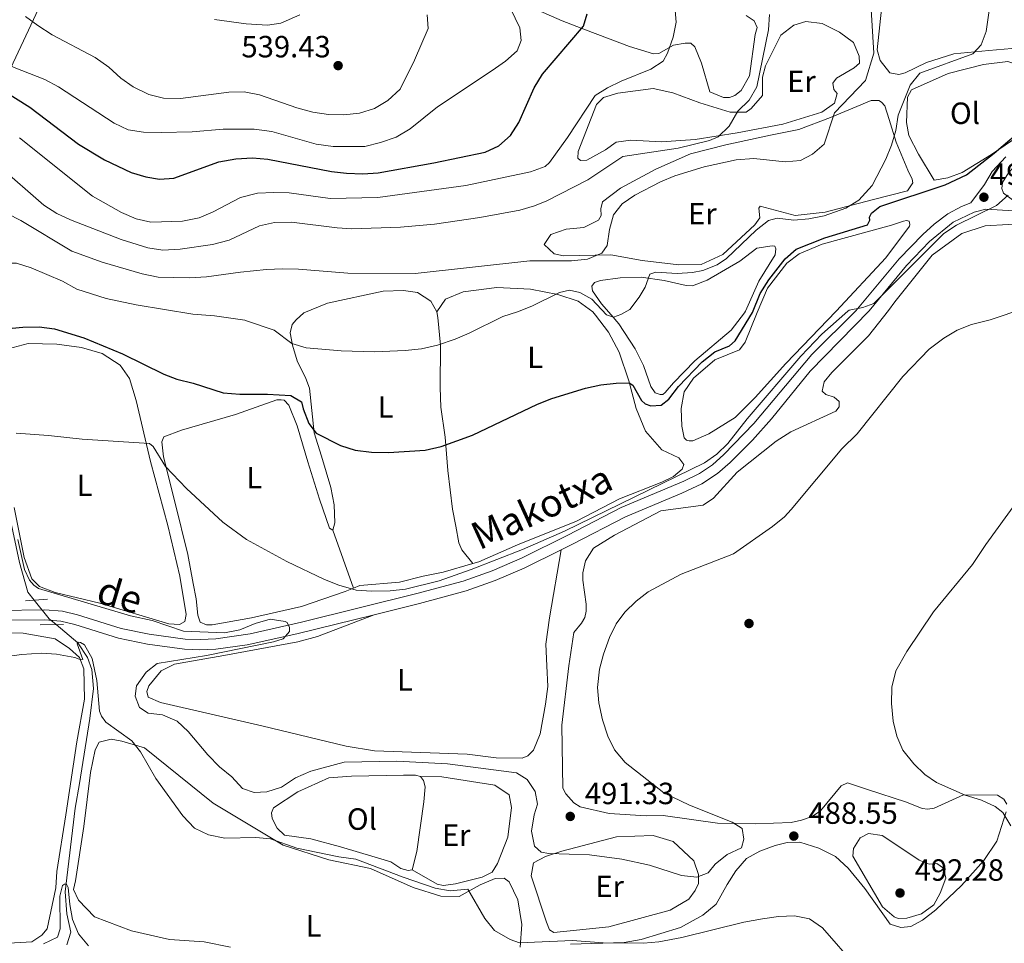
# Model space of a CAD drawing. Extents: x 607807 to 614721, y 710970 to 715706.
# Drawn here: x 609982 to 610304, y 713115 to 713416 of the extents above; entities that cross this region are included whole.
import ezdxf
from ezdxf.enums import TextEntityAlignment as Align

# ---------------------------------------------------------------- set-up
doc = ezdxf.new("R2010")
doc.units = 0
doc.header["$MEASUREMENT"] = 0
for name, pattern in [('DGN Style 2', [84.72236000000001, 50.83341600000001, -33.888944]), ('DGN Style 3', [118.61130400000002, 84.72236000000001, -33.888944]), ('DGN Style 5', [59.305652, 25.416708, -33.888944]), ('DGN Style 7', [169.44472000000002, 76.25012400000001, -33.888944, 25.416708, -33.888944])]:
    doc.linetypes.add(name, pattern=pattern)
for name, color, linetype in [('Nivel 11', 7, 'Continuous'), ('Nivel 17', 7, 'Continuous'), ('Nivel 21', 7, 'Continuous'), ('Nivel 22', 7, 'Continuous'), ('Nivel 32', 7, 'Continuous'), ('Nivel 36', 7, 'Continuous'), ('Nivel 37', 7, 'Continuous'), ('Nivel 4', 7, 'Continuous'), ('Nivel 41', 7, 'Continuous'), ('Nivel 44', 7, 'Continuous'), ('Nivel 5', 7, 'Continuous'), ('Nivel 7', 7, 'Continuous')]:
    doc.layers.add(name, color=color, linetype=linetype)
doc.styles.add('Style-arial', font='arial.shx', dxfattribs={"bigfont": 'arialbig.shx'})
doc.styles.add('Style-ariali', font='ariali.shx', dxfattribs={"bigfont": 'arialibig.shx'})
doc.styles.add('Style-arialn', font='arialn.shx', dxfattribs={"bigfont": 'arialnbig.shx'})

# ---------------------------------------------------------------- blocks, each defined once
blk = doc.blocks.new('5PATER')
at = {"layer": 'Nivel 7', "linetype": 'Continuous', "lineweight": 0}
h = blk.add_hatch(color=53, dxfattribs=at)
edge = h.paths.add_edge_path()
edge.add_ellipse((0, 0), major_axis=(-1.095731442945027, -1.110710700472634), ratio=0.9994222409660316, start_angle=0, end_angle=360)
blk = doc.blocks.new('5PATER_1')
at = {"layer": 'Nivel 7', "linetype": 'Continuous', "lineweight": 0}
h = blk.add_hatch(color=53, dxfattribs=at)
edge = h.paths.add_edge_path()
edge.add_ellipse((1.001171767711639e-08, 1.001171767711639e-08), major_axis=(-1.095731442658746, -1.110710700182439), ratio=0.9994222409660319, start_angle=0, end_angle=360)
blk = doc.blocks.new('5PERFI_1')
at = {"layer": 'Nivel 17', "linetype": 'Continuous', "lineweight": 0}
h = blk.add_hatch(color=7, dxfattribs=at)
edge = h.paths.add_edge_path()
edge.add_arc((1.001171767711639e-08, 1.001171767711639e-08), 1.559999999576199, 315.0000000018422, 675.0000000018422)

msp = doc.modelspace()

# ---------------------------------------------------------------- linework, layer by layer
at = {"layer": 'Nivel 11', "color": 142, "linetype": 'DGN Style 3', "lineweight": 13}
for points in [[(609970.1740000001, 713310.9140000001, 498.145), (609967.8840000001, 713295.8900000001, 495.486), (609969.1680000001, 713287.842, 494.096), (609974.2679999999, 713272.017, 492.464), (609979.1640000001, 713254.574, 490.53), (609982.413, 713239.1799999999, 488.778), (609985.1070000001, 713229.541, 487.388), (609987.264, 713226.898, 486.87)], [(609994.4140000001, 713218.99, 485.506), (610001.517, 713212.9780000001, 484.91), (610004.592, 713208.1869999999, 484.789), (610006.0390000001, 713204.291, 484.729), (610006.602, 713198.075, 484.427), (610005.3770000001, 713188.372, 482.976), (610002.0360000001, 713167.1059999999, 481.103), (610000.554, 713159.0120000001, 480.74), (609997.311, 713131.754, 480.015), (609997.888, 713124.6159999999, 479.532), (609999.139, 713118.642, 478.928), (609997.824, 713114.47, 478.142)]]:
    msp.add_polyline3d(points, dxfattribs=at)
at = {"layer": 'Nivel 21', "color": 1, "linetype": 'DGN Style 2', "lineweight": 0, "flags": 128}
for points, elevation in [([(609984.4029999999, 713226.6669999999), (609991.541, 713227.244)], 488.413), ([(609989.1410000001, 713218.905), (609996.7479999999, 713219.0290000001)], 487.143)]:
    msp.add_lwpolyline(points, dxfattribs=dict(at, elevation=elevation))
at = {"layer": 'Nivel 21', "color": 7, "linetype": 'Continuous', "lineweight": 0}
for points in [[(610312.9469999999, 713373.4680000001, 496.525), (610308.3630000001, 713369.869, 496.29), (610305.2080000001, 713366.4070000001, 495.998), (610303.2180000001, 713363.2309999999, 495.608), (610302.9680000001, 713361.243, 495.365), (610303.5689999999, 713359.692, 495.219), (610306.946, 713357.2050000001, 494.473)], [(610259.669, 713321.375, 495.003), (610271.932, 713336.163, 495.496), (610279.361, 713343.916, 495.496), (610287.156, 713350.311, 495.447), (610293.973, 713353.5789999999, 495.203), (610297.7790000001, 713354.4780000001, 495.057), (610306.9739999999, 713353.9950000001, 494.473)], [(610159.233, 713243.3740000001, 494.6), (610162.872, 713245.162, 494.584), (610180.158, 713254.1610000001, 494.584), (610198.615, 713261.858, 494.694), (610205.119, 713264.9210000001, 494.786), (610210.219, 713268.2180000001, 494.782), (610214.317, 713271.808, 494.731), (610221.602, 713279.159, 494.8), (610227.8459999999, 713286.1329999999, 494.882), (610240.4539999999, 713301.6769999999, 495.077), (610259.669, 713321.375, 495.003)], [(610098.1699999999, 713222.2010000001, 492.335), (610112.979, 713225.8800000001, 493.495), (610128.229, 713230.013, 494.557), (610137.6710000001, 713233.301, 494.69), (610147.0719999999, 713237.399, 494.656), (610159.233, 713243.3740000001, 494.6)], [(610098.1699999999, 713222.2010000001, 492.335), (610072.8970000001, 713215.923, 490.358), (610056.7069999999, 713212.341, 489.433), (610046.5079999999, 713210.9820000001, 488.838), (610041.2280000001, 713210.76, 488.563), (610036.237, 713210.956, 488.329), (610024.1740000001, 713212.53, 487.997), (610014.75, 713214.514, 487.875), (610000.439, 713219.007, 487.899), (609995.95, 713220.1229999999, 487.997), (609990.646, 713220.5249999999, 488.109), (609974.7509999999, 713220.423, 488.4)]]:
    msp.add_polyline3d(points, dxfattribs=at)
at = {"layer": 'Nivel 21', "color": 7, "linetype": 'DGN Style 3', "lineweight": 0}
for points in [[(610304.335, 713371.5549999999, 496.436), (610299.831, 713366.8330000001, 495.949), (610297.344, 713362.5150000001, 495.487), (610292.899, 713356.618, 495.203), (610289.8090000001, 713355.406, 495.305), (610285.422, 713353.033, 495.447), (610280.879, 713349.619, 495.499), (610277.179, 713346.2720000001, 495.496), (610269.538, 713338.297, 495.496), (610255.382, 713321.307, 494.939)], [(609969.615, 713223.531, 488.48), (609990.7479999999, 713223.827, 488.109), (609996.477, 713223.3929999999, 487.997), (610001.3319999999, 713222.186, 487.899), (610015.591, 713217.7110000001, 487.876), (610024.729, 713215.7860000001, 487.997), (610036.513, 713214.2490000001, 488.329), (610041.5050000001, 713214.064, 488.578), (610046.5009999999, 713214.3, 488.856), (610057.6810000001, 713215.902, 489.526), (610074.479, 713219.7, 490.499), (610112.149, 713229.075, 493.495), (610127.2520000001, 713233.1680000001, 494.557), (610136.6980000001, 713236.47, 494.69), (610146.49, 713240.7790000001, 494.653), (610161.382, 713248.1070000001, 494.584), (610178.757, 713257.152, 494.584), (610199.254, 713265.7380000001, 494.711), (610204.3970000001, 713268.2919999999, 494.795), (610208.538, 713271.108, 494.78), (610212.2849999999, 713274.4380000001, 494.733), (610222.1240000001, 713284.565, 494.834), (610240.9990000001, 713307.047, 495.067), (610255.382, 713321.307, 494.939)]]:
    msp.add_polyline3d(points, dxfattribs=at)
at = {"layer": 'Nivel 22', "color": 142, "linetype": 'DGN Style 5', "lineweight": 0, "extrusion": (-0.2365466166172477, -0.368911705574173, 0.898860307087418), "elevation": -406970.5467636569, "flags": 128}
msp.add_lwpolyline([(128515.5182875594, 835844.5088301264), (128522.8842525084, 835841.8299037798), (128525.8057511413, 835841.396346705)], dxfattribs=at)
at = {"layer": 'Nivel 32', "color": 6, "linetype": 'DGN Style 7', "lineweight": 0, "extrusion": (-0.4013781956687407, 0.02804314081597636, 0.9154830016416916), "elevation": -224351.8181254679, "flags": 128}
msp.add_lwpolyline([(-754563.4672006683, 511837.4679308245), (-754395.570309421, 511848.0530671733), (-754092.8102670405, 511720.2013216759)], dxfattribs=at)
at = {"layer": 'Nivel 36', "color": 92, "linetype": 'Continuous', "lineweight": 0, "extrusion": (0.01283897647376503, -0.07208389200933135, 0.9973159344941268), "elevation": -43080.22597416599, "flags": 128}
msp.add_lwpolyline([(725747.530005822, 593722.5670151629), (725747.530005822, 593720.6685839684)], dxfattribs=at)
at = {"layer": 'Nivel 36', "color": 92, "linetype": 'Continuous', "lineweight": 0, "extrusion": (0.02820920831016695, -0.07938877195861271, 0.9964445109756073), "elevation": -38919.06559866837, "flags": 128}
msp.add_lwpolyline([(813682.6209848574, 466191.6568110074), (813682.6209848574, 466171.5147665978)], dxfattribs=at)
at = {"layer": 'Nivel 36', "color": 92, "linetype": 'Continuous', "lineweight": 0}
for points in [[(610342.7590000001, 713432.041, 501.771), (610343.967, 713419.5930000001, 501.466), (610343.7239999999, 713415.112, 501.466), (610342.4140000001, 713410.328, 501.314), (610338.7760000001, 713404.8360000001, 501.314), (610331.4340000001, 713399.693, 501.314), (610325.814, 713397.294, 501.771), (610323.6780000001, 713396.784, 501.771), (610321.631, 713397.0530000001, 501.923), (610318.6950000001, 713398.4809999999, 502.227), (610314.3630000001, 713402.9110000001, 502.835), (610310.628, 713406.0819999999, 502.987), (610306.2380000001, 713406.9099999999, 503.748), (610298.75, 713406.243, 504.204), (610287.372, 713405.1440000001, 506.181), (610278.446, 713402.4169999999, 507.246), (610271.4739999999, 713399.03, 507.854), (610269.4369999999, 713398.423, 508.007), (610266.413, 713398.9739999999, 508.311), (610263.3500000001, 713403.0290000001, 508.615), (610262.338, 713406.5220000001, 509.071), (610264.104, 713422.8970000001, 509.072)], [(610073.936, 713417.97, 537.36), (610067.736, 713415.175, 537.664), (610063.3630000001, 713414.5430000001, 538.273), (610056.446, 713414.953, 538.729), (610046.014, 713416.395, 538.881)], [(610207.683, 713392.7760000001, 517.589), (610205.048, 713402.19, 517.893), (610202.8470000001, 713407.52, 518.654), (610201.5689999999, 713408.6740000001, 518.806), (610199.622, 713408.652, 518.958), (610195.8319999999, 713408.0260000001, 520.175), (610191.092, 713405.3459999999, 521.087), (610189.341, 713405.229, 521.239), (610181.527, 713407.5760000001, 521.848), (610167.156, 713413.064, 525.194), (610159.53, 713415.997, 526.4110000000001), (610149.8459999999, 713420.173, 527.019)], [(610202.8899999999, 713377.2450000001, 516.22), (610191.9950000001, 713376.443, 516.677), (610181.962, 713377.013, 517.589), (610177.199, 713376.3770000001, 518.045), (610173.7220000001, 713373.9040000001, 518.35), (610167.6259999999, 713370.527, 518.654), (610165.486, 713370.406, 518.806), (610164.601, 713371.175, 518.806), (610164.7720000001, 713373.3189999999, 518.958), (610170.7350000001, 713388.6680000001, 518.958), (610173.047, 713390.933, 518.958), (610177.7039999999, 713392.3470000001, 518.958), (610189.271, 713393.936, 518.5020000000001), (610195.615, 713392.4480000001, 517.741), (610204.412, 713389.2350000001, 516.524), (610214.3759999999, 713386.1329999999, 515.003), (610219.5349999999, 713386.19, 514.091), (610221.1769999999, 713387.3759999999, 514.091), (610224.926, 713391.604, 514.091), (610224.861, 713397.5419999999, 514.243), (610225.8910000001, 713401.2520000001, 514.547), (610230.939, 713411.335, 514.395), (610235.0889999999, 713414.5930000001, 514.243), (610239.068, 713415.7080000001, 514.091), (610244.331, 713415.085, 513.787), (610250.0090000001, 713412.227, 512.722), (610254.622, 713408.871, 511.809), (610256.423, 713404.413, 511.201), (610256.5449999999, 713402.175, 511.201), (610254.811, 713400.598, 511.049), (610249.007, 713397.2239999999, 511.201), (610247.8559999999, 713395.6540000001, 511.353), (610248.172, 713393.5160000001, 511.353), (610249.257, 713392.2620000001, 511.353), (610248.415, 713389.138, 511.505), (610244.2620000001, 713386.1710000001, 512.114), (610231.5519999999, 713382.2339999999, 513.33), (610216.592, 713379.44, 515.003), (610202.8899999999, 713377.2450000001, 516.22)], [(610219.575, 713417.7320000001, 517.133), (610222.2239999999, 713415.9110000001, 516.8290000000001), (610223.1240000001, 713413.78, 516.8290000000001), (610222.564, 713411.534, 516.677), (610220.6699999999, 713397.9820000001, 516.524), (610217.899, 713393.2790000001, 516.8290000000001), (610215.8729999999, 713391.601, 516.981), (610214.1270000001, 713390.9979999999, 516.981), (610212.1810000001, 713390.976, 516.981), (610207.683, 713392.7760000001, 517.589)], [(610280.915, 713363.9920000001, 500.554), (610275.8570000001, 713372.5020000001, 501.771), (610272.6740000001, 713378.6000000001, 503.444), (610271.946, 713382.7779999999, 504.509), (610272.244, 713391.0560000001, 504.661), (610273.581, 713393.4070000001, 504.661), (610285.496, 713398.7960000001, 503.444), (610297.047, 713401.747, 502.835), (610305.0190000001, 713402.7110000001, 502.075), (610310.101, 713400.9180000001, 501.467), (610316.8659999999, 713396.612, 500.706), (610321.2890000001, 713392.767, 500.25), (610321.8859999999, 713391.605, 500.25), (610321.808, 713389.852, 500.25), (610320.5689999999, 713387.5020000001, 500.098), (610313.0419999999, 713381.48, 499.946), (610299.611, 713372.3759999999, 500.098), (610290.038, 713366.5260000001, 500.554), (610285.385, 713364.723, 500.554), (610280.915, 713363.9920000001, 500.554)], [(610222.375, 713349.4240000001, 505.573), (610211.9680000001, 713339.7679999999, 505.725), (610204.898, 713336.4780000001, 505.877), (610197.5989999999, 713336.3, 506.638), (610185.6089999999, 713337.7250000001, 508.007), (610175.3659999999, 713339.656, 509.832), (610159.9890000001, 713339.291, 511.049), (610156.9639999999, 713339.939, 511.049), (610153.6200000001, 713343.017, 511.505), (610155.8230000001, 713346.254, 511.505), (610160.8659999999, 713347.9650000001, 511.353), (610166.604, 713348.5150000001, 510.745), (610171.348, 713350.9040000001, 510.288), (610172.206, 713352.4709999999, 510.44), (610172.183, 713354.612, 510.44), (610172.7420000001, 713356.8570000001, 510.745), (610178.533, 713361.3999999999, 511.201), (610190.0490000001, 713367.5630000001, 512.114), (610201.3840000001, 713372.5549999999, 512.722), (610212.936, 713375.506, 512.722), (610227.503, 713378.685, 512.266), (610236.7309999999, 713380.5390000001, 511.049), (610247.104, 713384.4510000001, 509.528), (610260.3800000001, 713389.952, 507.703), (610262.9110000001, 713389.98, 507.246), (610263.7930000001, 713389.405, 507.094), (610264.7790000001, 713388.2479999999, 506.79), (610266.192, 713383.7849999999, 506.334), (610268.5120000001, 713376.413, 504.813), (610272.3130000001, 713367.206, 503.14), (610273.7080000001, 713364.301, 503.14), (610273.916, 713363.135, 503.14), (610272.193, 713360.4880000001, 503.444), (610260.7380000001, 713357.538, 504.052), (610245.304, 713353.571, 505.877), (610235.581, 713352.49, 506.334), (610224.158, 713355.479, 506.486), (610223.679, 713354.7919999999, 506.486), (610224.0050000001, 713351.6810000001, 506.03), (610222.375, 713349.4240000001, 505.573)], [(610223.1370000001, 713320.7990000001, 499.772), (610226.4979999999, 713328.7339999999, 499.946), (610232.8330000001, 713336.885, 499.946), (610236.888, 713339.9469999999, 499.946), (610244.3500000001, 713343.047, 499.642), (610266.963, 713349.3330000001, 498.577), (610270.94, 713350.6429999999, 498.577), (610271.9110000001, 713350.848, 498.577), (610272.79, 713350.5660000001, 498.425), (610272.997, 713349.497, 498.425), (610272.906, 713348.912, 498.425), (610265.1340000001, 713338.605, 498.425), (610248.9380000001, 713321.2050000001, 498.62)], [(610266.078, 713321.476, 492.725), (610268.132, 713324.2609999999, 492.831), (610280.327, 713339.4850000001, 493.44), (610289.983, 713346.601, 493.44), (610297.5490000001, 713349.118, 493.44), (610305.041, 713349.493, 493.44), (610331.318, 713350.0760000001, 492.679), (610339.1200000001, 713348.7990000001, 492.223), (610343.425, 713346.8999999999, 491.919), (610357.7509999999, 713336.642, 491.615), (610366.0050000001, 713329.7239999999, 490.702), (610371.034, 713323.939, 490.55), (610371.44, 713323.1370000001, 490.479)], [(610175.4809999999, 713320.047, 505.118), (610172.331, 713323.658, 505.726), (610169.462, 713327.8119999999, 505.878), (610169.25, 713329.3670000001, 505.878), (610170.1130000001, 713330.5449999999, 505.878), (610172.0519999999, 713331.2479999999, 505.878), (610178.4680000001, 713332.0970000001, 505.878), (610185.28, 713332.3670000001, 505.27), (610192.787, 713331.2820000001, 504.053), (610200.01, 713329.6100000001, 503.444), (610202.0549999999, 713329.5349999999, 503.292), (610206.8049999999, 713331.3400000001, 502.988), (610217.5430000001, 713337.494, 502.532), (610223.044, 713341.838, 502.38), (610228.098, 713342.5760000001, 502.38), (610228.879, 713342.3900000001, 502.38), (610229.277, 713341.615, 502.38), (610229.006, 713339.665, 502.38), (610223.747, 713331.04, 502.532), (610219.3770000001, 713321.257, 502.684), (610219.006, 713320.733, 502.684)], [(610072.7679999999, 713318.4280000001, 506.042), (610075.2110000001, 713320.6370000001, 506.487), (610082.963, 713323.838, 506.943), (610101.1240000001, 713327.7380000001, 507.551), (610107.7409999999, 713328.006, 507.247), (610112.324, 713327.2779999999, 507.247), (610116.639, 713324.5020000001, 507.095), (610118.6240000001, 713321.02, 506.791)], [(610118.6240000001, 713321.02, 506.791), (610121.4010000001, 713325.139, 506.638), (610127.2150000001, 713327.54, 506.791), (610138.2010000001, 713328.9269999999, 506.03), (610149.206, 713328.4639999999, 504.965), (610158.084, 713326.713, 504.357), (610164.7280000001, 713324.547, 503.901), (610169.537, 713320.9979999999, 503.444), (610170.453, 713319.9680000001, 503.303)], [(610174.908, 713157.321, 490.38), (610165.4199999999, 713159.4720000001, 490.562), (610163.3230000001, 713160.821, 490.622), (610160.7380000001, 713163.7760000001, 490.683), (610159.7860000001, 713165.605, 490.864), (610159.4510000001, 713186.119, 490.864), (610161.6699999999, 713205.5220000001, 490.622), (610163.337, 713216.385, 490.803), (610165.8230000001, 713219.423, 491.045), (610166.946, 713221.2860000001, 491.106), (610167.3729999999, 713223.368, 491.226), (610167.335, 713225.673, 491.529), (610166.2849999999, 713233.4950000001, 491.891), (610166.247, 713235.8, 492.073), (610167.105, 713239.733, 492.193), (610169.804, 713243.9269999999, 492.254), (610176.6510000001, 713248.189, 492.193), (610191.7390000001, 713256.044, 492.073), (610205.5419999999, 713257.8840000001, 492.435), (610208.962, 713260.2450000001, 492.496), (610216.663, 713268.6710000001, 492.556), (610229.409, 713278.7930000001, 492.375), (610234.2, 713281.869, 492.314), (610248.8470000001, 713288.564, 491.77), (610249.977, 713289.966, 491.831), (610249.946, 713291.81, 492.073), (610248.31, 713293.166, 492.133), (610245.5290000001, 713294.0430000001, 492.375), (610244.358, 713295.1769999999, 492.435), (610245.0009999999, 713298.1840000001, 492.616), (610247.487, 713301.2220000001, 492.616), (610259.5109999999, 713313.1769999999, 492.616), (610266.078, 713321.476, 492.725)], [(610084.6799999999, 713249.7450000001, 496.716), (610085.3319999999, 713252.176, 497.018), (610085.121, 713258.0519999999, 497.652), (610083.9909999999, 713263.682, 498.287), (610080.943, 713273.892, 499.163), (610078.6270000001, 713281.578, 500.311), (610077.122, 713296.078, 502.185), (610075.916, 713299.2860000001, 502.94), (610073.0560000001, 713305.003, 504.3), (610071.473, 713310.165, 505.055), (610070.716, 713314.1869999999, 505.569), (610071.3640000001, 713316.8489999999, 505.961), (610072.7679999999, 713318.4280000001, 506.042)], [(610118.956, 713319.156, 506.652), (610119.794, 713310.1769999999, 505.141), (610119.6740000001, 713296.342, 502.905), (610119.895, 713289.8900000001, 501.606), (610121.3230000001, 713280.115, 500.216), (610122.1910000001, 713269.2930000001, 499.098), (610123.781, 713256.638, 498.282), (610124.794, 713251.121, 498.221), (610125.8060000001, 713245.605, 497.315), (610126.7660000001, 713243.315, 496.892), (610130.389, 713238.8859999999, 496.856)], [(610170.453, 713319.9680000001, 503.303), (610174.6939999999, 713314.388, 502.789), (610178.1429999999, 713307.8740000001, 501.792), (610181.294, 713298.4720000001, 500.251), (610183.631, 713289.5190000001, 498.559), (610186.75, 713282.077, 497.713), (610192.037, 713275.9380000001, 497.018), (610197.6130000001, 713273.378, 496.534), (610199.2620000001, 713271.2139999999, 496.534), (610198.71, 713269.7069999999, 496.474), (610195.869, 713267.24, 496.444), (610192.094, 713265.449, 496.232), (610178.233, 713260.0349999999, 495.9), (610164.175, 713252.658, 496.021), (610144.9340000001, 713244.9650000001, 496.595), (610132.3430000001, 713239.4569999999, 496.897), (610130.389, 713238.8859999999, 496.856)], [(610219.006, 713320.733, 502.684), (610214.7180000001, 713315.014, 502.684), (610202.777, 713305.02, 502.623), (610195.862, 713297.875, 502.109), (610193.1470000001, 713294.7180000001, 501.686), (610192.352, 713294.013, 501.686), (610191.5449999999, 713294, 501.686), (610189.922, 713294.55, 501.686), (610188.5050000001, 713296.602, 501.868), (610186.087, 713303.479, 502.321), (610183.3459999999, 713308.9680000001, 503.197), (610178.0260000001, 713317.0660000001, 504.768), (610175.4809999999, 713320.047, 505.118)], [(610248.9380000001, 713321.2050000001, 498.62), (610232.5020000001, 713304.105, 498.74), (610222.537, 713293.1059999999, 498.801), (610215.9580000001, 713286.5430000001, 498.71), (610207.399, 713281.216, 498.468), (610202.1340000001, 713278.939, 498.408), (610200.9809999999, 713278.9210000001, 498.438), (610200.0549999999, 713279.1359999999, 498.468), (610199.351, 713279.9310000001, 498.468), (610198.5970000001, 713283.723, 498.71), (610198.388, 713289.4839999999, 498.922), (610199.3360000001, 713294.9169999999, 498.952), (610202.3759999999, 713299.348, 499.133), (610209.31, 713305.3400000001, 499.375), (610217.442, 713308.5860000001, 499.526), (610219.2450000001, 713311.1510000001, 499.586), (610223.1370000001, 713320.7990000001, 499.772)], [(609978.72, 713308.9720000001, 499.303), (609985.2620000001, 713310.693, 499.303), (609994.6030000001, 713310.4990000001, 499.303), (610002.6910000001, 713309.3640000001, 498.668), (610009.409, 713307.398, 498.245), (610015.236, 713303.574, 497.883), (610018.304, 713299.244, 497.218), (610020.4950000001, 713292.132, 496.613), (610025.202, 713272.1510000001, 493.834), (610030.8459999999, 713251.2620000001, 491.598), (610034.8060000001, 713234.727, 490.873), (610036.8530000001, 713222.31, 490.208), (610036.4299999999, 713219.9979999999, 490.208), (610034.601, 713219.0460000001, 490.147), (610031.139, 713219.22, 490.147), (610008.665, 713226, 489.966), (609994.0830000001, 713229.45, 490.027), (609988.9780000001, 713231.442, 490.208), (609986.4010000001, 713233.936, 490.329), (609983.9839999999, 713240.8130000001, 490.752), (609980.72, 713257.129, 491.96)], [(610091.3999999999, 713230.8330000001, 495.019), (610088.696, 713229.7520000001, 494.782), (610074.4809999999, 713224.908, 493.754), (610058.172, 713221.183, 492.183), (610045.298, 713218.898, 491.518), (610043.4539999999, 713218.868, 491.518), (610041.365, 713219.756, 491.518), (610040.635, 713222.05, 491.639), (610040.088, 713227.3430000001, 491.76), (610039.0830000001, 713232.399, 491.881), (610037.315, 713241.8230000001, 493.029), (610033.1140000001, 713259.0460000001, 493.996), (610029.416, 713273.7409999999, 495.93), (610028.875, 713278.574, 496.413), (610029.541, 713280.199, 496.474), (610035.2690000001, 713282.368, 496.836), (610052.9380000001, 713287.4979999999, 499.133), (610066.462, 713292.3300000001, 500.251), (610067.845, 713292.3530000001, 500.251), (610068.771, 713292.138, 500.221), (610070.2949999999, 713290.5490000001, 500.19), (610073.057, 713283.7919999999, 499.435), (610076.476, 713272.0900000001, 497.924), (610080.3640000001, 713259.9340000001, 496.867), (610083.632, 713250.419, 496.685), (610084.6799999999, 713249.7450000001, 496.716)], [(610159.233, 713243.3740000001, 494.6), (610155.4450000001, 713221.1780000001, 494.479), (610154.202, 713212.6270000001, 494.176), (610154.5490000001, 713205.486, 493.028), (610154.889, 713198.8049999999, 492.907), (610154.061, 713193.0279999999, 492.787), (610152.375, 713183.317, 492.061), (610150.1570000001, 713177.9780000001, 491.88), (610148.3430000001, 713176.104, 491.88), (610146.51, 713175.382, 491.88), (610137.9780000001, 713175.473, 491.82), (610128.5050000001, 713176.702, 491.82), (610098.284, 713177.8219999999, 492.545), (610089.038, 713179.284, 492.424), (610061.4920000001, 713185.9809999999, 491.759), (610028.399, 713193.51, 490.913), (610024.4510000001, 713195.29, 490.913), (610023.96, 713197.1259999999, 490.913), (610024.621, 713198.9820000001, 490.913), (610028.6910000001, 713203.8900000001, 490.853), (610033.0360000001, 713206.0360000001, 490.853), (610049.1300000001, 713208.835, 490.913), (610073.264, 713213.379, 492.001), (610079.6910000001, 713215.098, 491.941), (610098.1699999999, 713222.2010000001, 492.336)], [(610130.389, 713238.8859999999, 496.856), (610120.6410000001, 713236.038, 496.655), (610114.206, 713234.78, 496.655), (610106.399, 713232.808, 495.809), (610093.506, 713231.675, 495.205), (610091.3999999999, 713230.8330000001, 495.019)], [(609963.389, 713216.308, 486.05), (609983.6799999999, 713216.179, 485.567), (609994.087, 713214.274, 485.446), (609998.7490000001, 713211.122, 485.446), (610002.0249999999, 713208.1780000001, 485.204), (610003.4680000001, 713204.513, 484.902), (610003.6300000001, 713194.602, 484.6), (610001.0900000001, 713180.727, 483.27), (609997.56, 713156.922, 481.759), (609994.6340000001, 713138.429, 481.155), (609994.26, 713133.1200000001, 481.155), (609991.4820000001, 713119.703, 480.732), (609989.672, 713117.598, 480.672), (609986.479, 713115.4709999999, 480.611), (609963.675, 713114.176, 480.551)], [(610000.6799999999, 713135.3, 482.908), (610003.3859999999, 713153.0970000001, 483.391), (610005.6359999999, 713170.6570000001, 484.297), (610007.128, 713178.0590000001, 484.841), (610008.47, 713180.6170000001, 484.962), (610012.3729999999, 713181.6030000001, 484.962), (610015.842, 713180.9680000001, 485.023), (610023.256, 713178.783, 485.083), (610045.685, 713160.7050000001, 485.687), (610068.503, 713147.014, 484.539), (610083.337, 713142.185, 483.814), (610096.986, 713139.4099999999, 483.391), (610110.9210000001, 713133.183, 483.572), (610119.959, 713130.3330000001, 484.479), (610125.956, 713130.2, 485.144), (610132.81, 713134.0009999999, 485.929), (610137.6170000001, 713136.155, 486.05), (610140.6130000001, 713136.2039999999, 486.292), (610142.246, 713135.078, 486.231), (610145.1089999999, 713129.1300000001, 486.05), (610146.3940000001, 713121.0819999999, 485.506), (610145.8230000001, 713113.6939999999, 485.023)], [(610110.5970000001, 713138.942, 486.957), (610109.2180000001, 713138.689, 486.957), (610106.9010000001, 713139.3430000001, 486.957), (610103.6370000001, 713141.595, 487.018), (610087.189, 713146.398, 487.078), (610077.463, 713149.006, 487.682), (610068.912, 713150.25, 487.864), (610066.5689999999, 713152.517, 487.924), (610064.9029999999, 713155.7180000001, 488.045), (610064.642, 713157.558, 488.226), (610065.308, 713159.183, 488.407), (610073.2919999999, 713164.385, 488.589), (610083.362, 713168.9299999999, 488.468), (610090.7309999999, 713169.5120000001, 488.468), (610107.787, 713169.791, 488.468), (610111.706, 713169.855, 488.347), (610113.327, 713169.4199999999, 488.166)], [(610113.327, 713169.4199999999, 488.166), (610114.271, 713168.0519999999, 488.166), (610114.7660000001, 713165.9850000001, 488.166), (610114.3840000001, 713161.1370000001, 487.743), (610112.112, 713144.9610000001, 487.138), (610110.5970000001, 713138.942, 486.957)], [(610113.327, 713169.4199999999, 488.166), (610120.2450000001, 713169.3019999999, 488.045), (610137.581, 713166.588, 488.407), (610142.244, 713163.4369999999, 488.407), (610143.003, 713159.2990000001, 488.347), (610141.7779999999, 713149.595, 487.924), (610138.459, 713141.01, 487.621), (610136.6610000001, 713138.2139999999, 487.5), (610133.46, 713136.547, 487.38), (610124.7350000001, 713134.3300000001, 486.957), (610120.824, 713133.8049999999, 486.715), (610118.7420000001, 713134.2320000001, 486.594), (610110.5970000001, 713138.942, 486.957)], [(610304.662, 713160.3640000001, 485.063), (610303.713, 713161.963, 485.063), (610301.6159999999, 713163.3119999999, 485.063), (610290.5490000001, 713163.361, 485.667), (610280.936, 713159.054, 485.909), (610278.865, 713158.79, 485.848), (610277.017, 713158.99, 485.848), (610271.912, 713160.9820000001, 485.909), (610259.1640000001, 713165.1540000001, 485.969), (610252.672, 713167.3530000001, 486.573), (610250.6130000001, 713166.398, 486.936), (610243.8300000001, 713158.217, 488.205), (610241.094, 713156.328, 488.205), (610237.655, 713155.119, 488.326), (610234.209, 713154.371, 488.447), (610222.6880000001, 713153.952, 488.809), (610210.2339999999, 713154.21, 489.534), (610192.4410000001, 713156.686, 490.078), (610186.909, 713156.595, 490.32), (610174.908, 713157.321, 490.38)], [(610162.2320000001, 713114.692, 484.821), (610179.746, 713115.209, 485.002), (610185.263, 713116.2209999999, 485.123), (610198.1100000001, 713120.1200000001, 485.788), (610205.422, 713124.159, 486.271), (610209.7450000001, 713127.6880000001, 486.996), (610213.328, 713134.202, 487.238), (610216.2520000001, 713138.6300000001, 487.298), (610219.646, 713142.605, 487.359), (610223.9880000001, 713144.9820000001, 487.359), (610229.0279999999, 713146.909, 487.359), (610232.932, 713147.895, 487.359), (610237.081, 713147.962, 487.419), (610243.338, 713145.99, 487.48), (610248.6840000001, 713143.31, 487.48), (610252.8970000001, 713139.46, 487.48), (610258.308, 713132.862, 487.661), (610266.567, 713121.2390000001, 487.903), (610270.044, 713120.1429999999, 488.084), (610273.267, 713120.426, 488.265), (610277.1510000001, 713122.564, 488.628), (610281.4780000001, 713125.8630000001, 488.809), (610289.878, 713133.8389999999, 488.93), (610297.122, 713142.027, 488.265), (610301.3999999999, 713148.3219999999, 486.029), (610304.473, 713157.825, 485.123)], [(610154.45, 713121.905, 488.709), (610149.361, 713137.0390000001, 489.736), (610150.2150000001, 713141.203, 490.22), (610154.1000000001, 713143.341, 490.159), (610159.375, 713145.041, 490.159), (610177.2820000001, 713149.7150000001, 489.918), (610189.264, 713150.1410000001, 490.038), (610195.7520000001, 713148.172, 489.857), (610202.5419999999, 713141.827, 489.857), (610203.996, 713137.4709999999, 489.736), (610204.0449999999, 713134.4739999999, 489.676), (610202.9299999999, 713132.1499999999, 489.615), (610200.9010000001, 713129.351, 489.555), (610194.7339999999, 713125.791, 489.313), (610174.764, 713120.3929999999, 488.649), (610156.811, 713118.4850000001, 488.467), (610155.413, 713119.385, 488.467), (610154.45, 713121.905, 488.709)], [(610051.2930000001, 713113.763, 482.666), (610042.7350000001, 713115.4680000001, 483.451), (610031.426, 713116.2050000001, 483.633), (610018.9299999999, 713118.9979999999, 482.847), (610006.865, 713123.6429999999, 482.424), (610001.7039999999, 713129.092, 482.424), (610000.034, 713132.523, 482.545), (610000.6799999999, 713135.3, 482.908)]]:
    msp.add_polyline3d(points, dxfattribs=at)
at = {"layer": 'Nivel 4', "color": 30, "linetype": 'Continuous', "lineweight": 30, "flags": 128}
for points, elevation in [([(610001.638, 713375.7679999999), (610010.1240000001, 713370.584), (610018.8559999999, 713366.5050000001), (610023.6570000001, 713365.0789999999), (610028.1470000001, 713364.281), (610032.8160000001, 713364.625), (610047.4469999999, 713369.919), (610052.9950000001, 713370.8840000001), (610058.443, 713371.236), (610063.426, 713370.8360000001), (610084.21, 713366.808), (610089.1599999999, 713366.209), (610094.52, 713365.9890000001), (610099.469, 713366.408), (610117.69, 713369.595), (610134.354, 713373.146), (610138.9070000001, 713375.1910000001), (610142.666, 713378.592), (610145.435, 713382.791), (610150.371, 713394.0549999999), (610153.064, 713398.534), (610166.5120000001, 713414.1939999999), (610167.635, 713418.2949999999)], 525), ([(609977.304, 713393.119), (609985.757, 713387.767), (610001.638, 713375.7679999999)], 525), ([(610221.608, 713320.774), (610224.183, 713326.962), (610226.959, 713331.4510000001), (610232.2820000001, 713338.3060000001), (610235.946, 713341.4610000001), (610245.2749999999, 713345.1229999999), (610259.2220000001, 713349.409), (610259.9850000001, 713350.878), (610259.8759999999, 713351.9480000001), (610260.446, 713353.219), (610263.148, 713355.3910000001), (610284.5249999999, 713362.483), (610291.452, 713365.746), (610300.531, 713372.773), (610322.521, 713391.4820000001)], 500), ([(609977.7409999999, 713315.463), (609983.496, 713316.0190000001), (609988.797, 713316.105), (609993.879, 713315.497), (610003.4439999999, 713312.4890000001), (610016.071, 713307.2760000001), (610029.554, 713300.665), (610033.8019999999, 713299.088), (610039.1259999999, 713297.791), (610048.935, 713294.604), (610054.31, 713294.121), (610063.3189999999, 713294.135), (610071.01, 713293.7010000001), (610074.5009999999, 713291.683), (610075, 713289.3859999999), (610076.815, 713284.6300000001), (610079.281, 713281.3859999999), (610087.186, 713277.3659999999), (610091.9639999999, 713275.8929999999), (610097.2509999999, 713275.2650000001), (610102.824, 713275.085), (610114.7860000001, 713275.929), (610119.9950000001, 713277.0320000001), (610130.304, 713280.788), (610151.521, 713290.8670000001), (610156.165, 713292.7150000001), (610167.159, 713296.098), (610172.128, 713297.156), (610177.1130000001, 713297.7620000001), (610181.379, 713297.81), (610182.5430000001, 713297.1370000001), (610185.392, 713292.112), (610186.5630000001, 713290.9780000001), (610188.419, 713290.317), (610191.872, 713290.604), (610194.378, 713292.4890000001), (610197.537, 713296.6910000001), (610205.2450000001, 713304.656), (610209.342, 713307.95), (610214.1000000001, 713309.9650000001), (610215.969, 713311.517), (610221.608, 713320.774)], 500)]:
    msp.add_lwpolyline(points, dxfattribs=dict(at, elevation=elevation))
at = {"layer": 'Nivel 5', "color": 30, "linetype": 'Continuous', "lineweight": 0, "flags": 128}
for points, elevation in [([(610178.6599999999, 713320.0970000001), (610181.6000000001, 713321.737), (610184.676, 713325.781), (610186.581, 713329.094), (610188.189, 713333.297), (610190.1300000001, 713333.9029999999), (610197.0460000001, 713333.493), (610202.0190000001, 713333.821), (610205.4070000001, 713334.4610000001), (610210.068, 713336.337), (610213.1510000001, 713338.4410000001), (610222.881, 713347.699), (610226.8389999999, 713350.7609999999), (610229.6529999999, 713351.571), (610235.111, 713350.95), (610240.054, 713351.3929999999), (610244.977, 713352.342), (610252.139, 713354.831), (610256.3740000001, 713357.493), (610260.6910000001, 713362.2520000001), (610265.1470000001, 713370.815), (610267.013, 713375.4369999999), (610268.4709999999, 713380.1340000001), (610269.1939999999, 713385.2039999999), (610273.077, 713394.9820000001), (610276.2420000001, 713398.865), (610293.5050000001, 713405.2350000001), (610296.2949999999, 713408.186), (610297.9029999999, 713412.487), (610303.4110000001, 713451.3900000001)], 505), ([(610095.091, 713374.976), (610100.29, 713376.244), (610105.31, 713377.9820000001), (610109.9110000001, 713380.7660000001), (610118.8230000001, 713387.8999999999), (610136.6440000001, 713399.709), (610140.9909999999, 713402.7749999999), (610144.848, 713406.128), (610146.173, 713409.55), (610145.7380000001, 713413.6329999999), (610141.253, 713423.027)], 530), ([(609975.5800000001, 713368.6229999999), (609990.4210000001, 713355.8400000001), (609994.561, 713353.0830000001), (609999.1140000001, 713350.9880000001), (610015.587, 713344.628), (610024.2579999999, 713341.9040000001), (610029.209, 713341.186), (610034.8740000001, 713341.4369999999), (610045.4680000001, 713343.014), (610050.807, 713344.436), (610060.7820000001, 713349.122), (610065.6810000001, 713350.121), (610071.185, 713350.308), (610086.0760000001, 713348.3829999999), (610090.8740000001, 713348.092), (610106.7649999999, 713348.6229999999), (610117.8360000001, 713349.628), (610132.6810000001, 713351.7779999999), (610145.6640000001, 713354.1780000001), (610150.4680000001, 713355.588), (610154.5360000001, 713357.2650000001), (610167.946, 713364.094), (610179.298, 713371.7520000001), (610197.375, 713374.385), (610207.6100000001, 713376.953), (610210.476, 713378.132), (610214.0660000001, 713381.6100000001), (610216.906, 713386.4780000001), (610220.565, 713390.1200000001), (610223.0349999999, 713394.47), (610226.834, 713413.0660000001), (610227.169, 713418.0549999999)], 515), ([(609978.3800000001, 713353.078), (609982.824, 713350.787), (609999.504, 713340.808), (610009.436, 713337.1669999999), (610022.426, 713333.4210000001), (610027.673, 713332.3030000001), (610037.932, 713332.1140000001), (610043.47, 713332.449), (610054.523, 713333.963), (610063.0800000001, 713334.8360000001), (610068.2380000001, 713334.9909999999), (610073.4950000001, 713334.952), (610089.5719999999, 713333.669), (610111.575, 713333.523), (610149.0090000001, 713337.6359999999), (610162.54, 713337.6880000001), (610167.79, 713338.233), (610172.419, 713340.1170000001), (610174.166, 713342.6840000001), (610174.9850000001, 713347.8530000001), (610176.2390000001, 713352.69), (610179.078, 713356.27), (610183.264, 713359.038), (610191.5660000001, 713363.479), (610196.3219999999, 713365.3430000001), (610205.8600000001, 713368.3319999999), (610216.348, 713370.632), (610222.041, 713371.0549999999), (610232.274, 713370), (610237.256, 713370.372), (610241.203, 713372.435), (610244.994, 713375.723), (610248.3559999999, 713385.943), (610258.557, 713396.4780000001), (610261.281, 713405.4639999999), (610260.345, 713419.6669999999)], 510), ([(609982.422, 713377.7690000001), (610006.257, 713358.7409999999), (610015.7590000001, 713353.3940000001), (610020.453, 713351.402), (610025.3300000001, 713350.2960000001), (610035.581, 713350.544), (610041.013, 713351.7010000001), (610045.683, 713353.6969999999), (610054.598, 713358.3500000001), (610060.1059999999, 713359.6969999999), (610065.4720000001, 713359.9709999999), (610070.4839999999, 713359.828), (610083.852, 713358.041), (610099.327, 713358.3090000001), (610128.0989999999, 713362.229), (610149.175, 713366.648), (610153.9269999999, 713368.446), (610155.371, 713369.7350000001), (610161.2380000001, 713377.8659999999), (610170.3160000001, 713391.6089999999), (610174.28, 713394.0860000001), (610178.7609999999, 713396.3030000001), (610188.4739999999, 713400.172), (610192.486, 713402.757), (610193.9169999999, 713405.4010000001), (610195.7080000001, 713410.6780000001), (610196.7150000001, 713415.5800000001), (610196.2690000001, 713420.6950000001)], 520), ([(609988.3729999999, 713414.4469999999), (609993.119, 713411.3630000001), (610007.122, 713404.0220000001), (610011.537, 713400.858), (610015.4709999999, 713397.2990000001), (610019.5519999999, 713394.412), (610024.5830000001, 713391.949), (610029.429, 713390.699), (610034.952, 713390.5860000001), (610050.7620000001, 713392.7250000001), (610055.7609999999, 713392.787), (610060.7320000001, 713391.837), (610072.916, 713387.615), (610078.189, 713386.213), (610083.26, 713385.3929999999), (610088.2579999999, 713385.253), (610093.3800000001, 713385.797), (610098.327, 713387.4099999999), (610102.632, 713389.94), (610106.618, 713393.628), (610111.294, 713403.119), (610115.756, 713413.497), (610115.5120000001, 713417.973)], 535), ([(609953.3759999999, 713417.179), (609957.9210000001, 713415.075), (609962.2450000001, 713412.5900000001), (609976.2720000001, 713403.0959999999), (609980.662, 713400.699), (609990.7490000001, 713396.831), (609995.156, 713394.446), (610013.327, 713382.615), (610017.8970000001, 713380.3870000001), (610022.845, 713379.6680000001), (610028.615, 713379.5320000001), (610038.77, 713379.7380000001), (610048.9480000001, 713380.6329999999), (610059.004, 713380.604), (610064.825, 713379.835), (610079.2550000001, 713375.7390000001), (610084.824, 713375), (610095.091, 713374.976)], 530), ([(609984.3489999999, 713417.415), (609988.3729999999, 713414.4469999999)], 535), ([(610252.7590000001, 713321.2660000001), (610253.1499999999, 713321.5530000001), (610257.619, 713322.381), (610261.206, 713323.686), (610284.1229999999, 713346.5249999999), (610288.2409999999, 713349.3430000001), (610301.253, 713355.6699999999), (610305.108, 713359.1200000001)], 495), ([(609903.0800000001, 713315.7520000001), (609908.4510000001, 713320.568), (609911.3130000001, 713325.8559999999), (609914.693, 713328.327), (609919.0930000001, 713330.7110000001), (609930.108, 713334.1440000001), (609940.382, 713336.085), (609945.588, 713336.4539999999), (609950.8160000001, 713336.612), (609955.8829999999, 713336.1810000001), (609961.0519999999, 713335.2650000001), (609966.048, 713335.006), (609976.1229999999, 713336.892), (609981.4780000001, 713336.854), (609986.2479999999, 713335.361), (609991.3800000001, 713333.236), (609996.4369999999, 713330.983), (610001.139, 713328.4070000001), (610010.692, 713325.3430000001), (610020.473, 713323.256), (610038.966, 713320.2080000001), (610046.0149999999, 713319.7520000001), (610055.912, 713318.273), (610056.1499999999, 713318.166)], 505), ([(610140.183, 713319.4909999999), (610145.0050000001, 713321.041), (610149.595, 713322.8929999999), (610158.6170000001, 713327.277), (610161.963, 713328.0430000001), (610165.281, 713327.301), (610169.2, 713325.105), (610174.0360000001, 713320.024)], 505), ([(610178.9610000001, 713142.449), (610188.007, 713140.429), (610198.436, 713137.1410000001), (610203.5179999999, 713136.5320000001), (610207.183, 713137.9750000001), (610209.443, 713140.7790000001), (610213.3330000001, 713143.922), (610218.078, 713146.131), (610218.7609999999, 713149.0009999999), (610218.244, 713152.4510000001), (610214.983, 713154.4720000001), (610201.0530000001, 713160.051), (610192.679, 713164.105), (610180.081, 713173.9610000001), (610176.5560000001, 713178.0530000001), (610174.425, 713182.5760000001), (610172.706, 713187.9040000001), (610171.463, 713193.4169999999), (610171.1089999999, 713198.4099999999), (610171.72, 713204.3700000001), (610173.024, 713209.3160000001), (610174.9920000001, 713214.7509999999), (610177.1939999999, 713219.2180000001), (610179.97, 713223.067), (610183.635, 713226.648), (610187.642, 713229.6140000001), (610198.341, 713235.45), (610215.395, 713242.091), (610228.2010000001, 713250.936), (610232.048, 713254.1170000001), (610234.297, 713256.4639999999), (610250.8030000001, 713276.331), (610255.794, 713281.254), (610270.706, 713299.942), (610279.321, 713308.844), (610284.105, 713312.381), (610288.443, 713314.9880000001), (610293.0800000001, 713316.858), (610299.2239999999, 713318.392), (610310.544, 713322.1769999999)], 490), ([(609981.3859999999, 713281.4720000001), (609991.8500000001, 713280.7139999999), (610002.8389999999, 713279.473), (610024.8630000001, 713278.0260000001), (610026.031, 713277.1229999999), (610030.0590000001, 713270.503), (610036.9029999999, 713263.342), (610048.7990000001, 713252.3630000001), (610056.5, 713246.7250000001), (610069.625, 713239.5020000001), (610082.0020000001, 713233.676), (610086.639, 713231.8189999999), (610092.2749999999, 713230.2490000001), (610097.26, 713229.871), (610103.3459999999, 713229.969), (610108.409, 713230.513), (610119.432, 713233.229), (610129.858, 713236.889), (610146.5889999999, 713243.486), (610160.331, 713249.496), (610205.953, 713271.7620000001), (610210.041, 713274.5349999999), (610213.544, 713278.104), (610219.9210000001, 713286.0630000001), (610237.3800000001, 713306.53), (610244.297, 713313.727), (610252.7590000001, 713321.2660000001)], 495), ([(610140.182, 713319.4909999999), (610129.2050000001, 713314.0079999999), (610124.6140000001, 713312.0460000001), (610118.8929999999, 713310.1510000001), (610113.611, 713308.912), (610108.317, 713308.3640000001), (610098.25, 713307.9569999999), (610087.419, 713308.3230000001), (610076.0249999999, 713309.22), (610071.271, 713310.7350000001), (610065.5549999999, 713315.0430000001), (610056.1510000001, 713318.166)], 505), ([(610174.0360000001, 713320.024), (610176.2380000001, 713319.253), (610178.6599999999, 713320.0970000001)], 505), ([(610305.9890000001, 713153.351), (610303.325, 713157.5970000001), (610300.8899999999, 713159.5700000001), (610296.3430000001, 713161.6329999999), (610290.996, 713163.26), (610281.7239999999, 713167.389), (610277.932, 713170.054), (610274.246, 713173.4909999999), (610270.7380000001, 713177.9720000001), (610268.7380000001, 713182.5989999999), (610267.5619999999, 713187.446), (610267.007, 713193.2010000001), (610267.1510000001, 713198.506), (610268.4469999999, 713203.8300000001), (610271.973, 713210.189), (610280.753, 713223.156), (610293.4709999999, 713238.592), (610297.7450000001, 713245.1170000001), (610308.118, 713259.351)], 485), ([(609981.892, 713246.747), (609984.065, 713236.943), (609985.74, 713233.4450000001), (609987.149, 713231.854), (609988.615, 713230.7010000001), (610018.601, 713221.8130000001), (610025.7720000001, 713220.317), (610035.9750000001, 713216.7949999999), (610049.355, 713216.3219999999), (610054.3430000001, 713217.2960000001), (610059.3049999999, 713219.2660000001), (610064.229, 713220.689), (610069.108, 713220.02), (610069.8200000001, 713219.6529999999), (610070.538, 713218.051), (610070.56, 713216.6680000001), (610068.523, 713214.3289999999), (610065.311, 713213.355), (610043.4820000001, 713208.848), (610027.385, 713206.2790000001), (610023.7420000001, 713203.453), (610020.587, 713199.021), (610020.183, 713195.5560000001), (610021.6259999999, 713191.8900000001), (610024.422, 713190.092), (610029.0430000001, 713189.476), (610033.9169999999, 713187.48), (610037.4310000001, 713184.0789999999), (610043.9280000001, 713176.477), (610047.7250000001, 713172.5279999999), (610051.736, 713169.327), (610055.2579999999, 713165.4650000001), (610058.9680000001, 713164.142), (610063.1140000001, 713164.4410000001), (610067.8910000001, 713165.9070000001), (610072.5090000001, 713168.98), (610077.5549999999, 713171.163), (610088.354, 713174.061), (610105.605, 713174.3570000001), (610122.132, 713173.5630000001), (610144.6300000001, 713170.6140000001), (610148.125, 713168.3659999999), (610150.7239999999, 713164.4890000001), (610151.4839999999, 713160.351), (610150.388, 713156.875), (610149.5519999999, 713151.5590000001), (610150.4750000001, 713146.6540000001), (610152.662, 713144.693), (610155.2050000001, 713144.273), (610168.4950000001, 713143.862), (610178.9610000001, 713142.449)], 490), ([(609994.4550000001, 713209.264), (610000.466, 713208.209), (610001.875, 713207.7220000001), (610003.1440000001, 713207.6270000001), (610001.217, 713212.6680000001), (610001.554, 713213.25), (610002.362, 713213.148), (610003.6429999999, 713212.362), (610006.098, 713207.935), (610007.7050000001, 713200.6939999999), (610008.4920000001, 713190.7679999999), (610009.212, 713189.051), (610010.6240000001, 713187.111), (610019.1240000001, 713181.078), (610021.8899999999, 713177.3929999999), (610026.9340000001, 713168.756), (610035.7720000001, 713156.5719999999), (610039.5320000001, 713152.493), (610044.065, 713150.361), (610049.3859999999, 713149.2949999999), (610059.527, 713149.4610000001), (610064.375, 713149.0789999999), (610072.956, 713145.9920000001), (610086.605, 713143.2180000001), (610092.152, 713142.3859999999), (610107.621, 713136.5519999999), (610118.102, 713133.0090000001), (610122.9850000001, 713132.054), (610128.74, 713132.6089999999), (610134.2930000001, 713123.095), (610137.49, 713119.149), (610142.6100000001, 713116.236), (610145.6259999999, 713115.132), (610162.8589999999, 713115.8729999999), (610172.908, 713115.112), (610186.044, 713114.9720000001), (610191.041, 713115.413), (610198.5800000001, 713116.8200000001), (610218.8330000001, 713121.862), (610224.9180000001, 713122.9650000001), (610230.175, 713123.6939999999), (610235.368, 713123.9739999999), (610240.2579999999, 713122.9040000001), (610244.456, 713119.9750000001), (610266.851, 713094.395)], 485), ([(609967.406, 713207.1840000001), (609983.2420000001, 713209.2409999999), (609989.4610000001, 713209.6529999999), (609994.4550000001, 713209.264)], 485), ([(610273.033, 713144.118), (610263.942, 713150.1939999999), (610259.5519999999, 713150.814), (610256.808, 713149.3859999999), (610254.56, 713145.8910000001), (610254.371, 713143.352), (610264.092, 713126.9110000001), (610267.885, 713123.587), (610269.227, 713123.075), (610271.993, 713123.1200000001), (610276.7779999999, 713124.5660000001), (610280.835, 713127.548), (610282.925, 713131.368), (610284.69, 713136.2390000001), (610283.946, 713139.4550000001), (610281.845, 713141.034), (610279.3130000001, 713140.7620000001), (610276.064, 713142.092), (610273.033, 713144.118)], 490), ([(609990.2790000001, 713114.783), (609994.855, 713116.932), (609995.7309999999, 713119.713), (609995.558, 713130.3160000001), (609996.423, 713133.7890000001), (609997.1070000001, 713134.2609999999), (609997.7990000001, 713134.2720000001), (609998.2790000001, 713133.1270000001), (609998.8300000001, 713127.6030000001), (609999.77, 713122.713), (610001.7180000001, 713118.03), (610004.9850000001, 713114.1499999999)], 480)]:
    msp.add_lwpolyline(points, dxfattribs=dict(at, elevation=elevation))

# ---------------------------------------------------------------- block references
at = {"layer": 'Nivel 17', "color": 7, "linetype": 'Continuous', "lineweight": 0}
msp.add_blockref('5PERFI_1', (610220.506, 713219.3200000001, 487.028), dxfattribs=at)
at = {"layer": 'Nivel 7', "color": 53, "linetype": 'Continuous', "lineweight": 0}
for name, p in [('5PATER', (610086.4099999999, 713401.3489999999, 539.431)), ('5PATER', (610297.162, 713358.4169999999, 495.203)), ('5PATER_1', (610162.166, 713156.3700000001, 491.329)), ('5PATER_1', (610235.1270000001, 713149.9539999999, 488.549)), ('5PATER_1', (610269.784, 713131.3840000001, 492.277))]:
    msp.add_blockref(name, p, dxfattribs=at)

# ---------------------------------------------------------------- texts
at = {"layer": 'Nivel 37', "color": 92, "linetype": 'Continuous', "lineweight": 0, "style": 'Style-arialn'}
for s, p in [('Er', (610237.6278385227, 713396.2220009998, 512.6320000000001)), ('Ol', (610290.9936021108, 713385.8120009999, 501.956)), ('Er', (610205.2988385228, 713353.031001, 507.878)), ('L', (610150.7121597833, 713306.1950009998, 502.388)), ('L', (610101.9011597834, 713289.993001, 502.229)), ('L', (610059.0851597835, 713266.902001, 496.914)), ('L', (610003.6561597835, 713264.4210009999, 493.075)), ('L', (610108.2011597834, 713200.923001, 492.936)), ('Ol', (610094.186602111, 713155.5050009999, 487.7)), ('Er', (610124.9368385228, 713150.243001, 487.591)), ('Er', (610175.0108385226, 713133.538001, 489.436)), ('L', (610078.3861597835, 713120.662001, 482.217))]:
    msp.add_text(s, height=7.000002, dxfattribs=at).set_placement(p, align=Align.MIDDLE_CENTER)
at = {"layer": 'Nivel 41', "color": 7, "linetype": 'Continuous', "lineweight": 0, "style": 'Style-arial'}
for s, p in [('539.43', (610054.852, 713404.038, 539.431)), ('495.20', (610299.148, 713362.4169999999, 495.203)), ('491.33', (610166.94, 713160.3700000001, 491.329)), ('488.55', (610239.9010000001, 713153.9539999999, 488.549)), ('492.28', (610274.558, 713135.3840000001, 492.277))]:
    msp.add_text(s, height=7.000002, dxfattribs=at).set_placement(p)
at = {"layer": 'Nivel 44', "color": 7, "linetype": 'Continuous', "lineweight": 0, "style": 'Style-ariali'}
for s, height, rotation, p in [('Makotxa', 9, 24.53138611645512, (610154.6758051044, 713253.26370794, 496.618)), ('de', 8.999982000000001, 343.5112472371973, (610013.9443566268, 713224.302406552, 489.988))]:
    msp.add_text(s, height=height, rotation=rotation, dxfattribs=at).set_placement(p, align=Align.CENTER)

doc.saveas('drawing.dxf')
